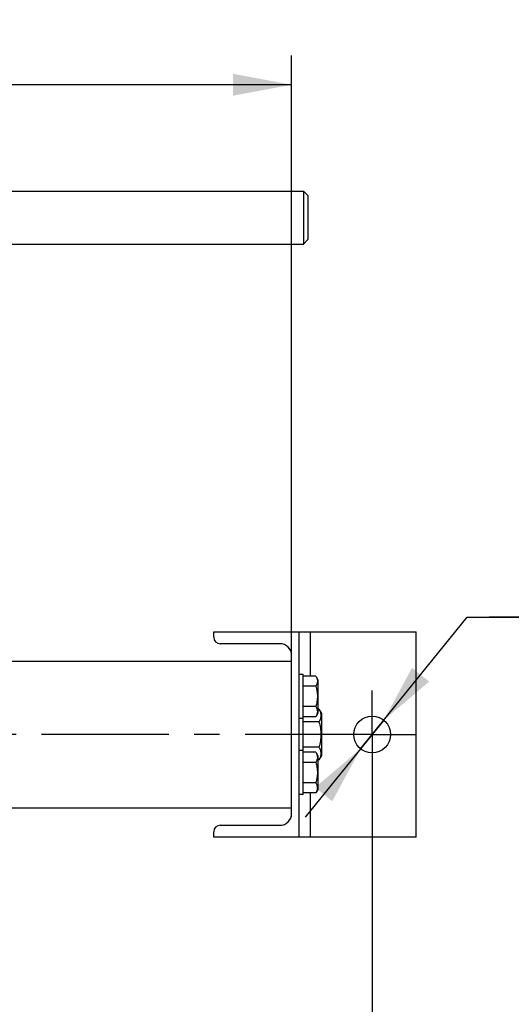
# Model space of a CAD drawing. Units: millimetres. Extents: x 0 to 4200, y -3 to 2970.
# Drawn here: x 1166 to 1501, y 429 to 1100 of the extents above; entities that cross this region are included whole.
import ezdxf
from ezdxf.enums import TextEntityAlignment as Align

# ---------------------------------------------------------------- set-up
doc = ezdxf.new("R2010")
doc.units = ezdxf.units.MM
doc.header["$LTSCALE"] = 231
doc.linetypes.add('CENTER', pattern=[0.6, 0.375, -0.075, 0.075, -0.075])
doc.layers.get('0').update_dxf_attribs({"linetype": 'CONTINUOUS'})
doc.layers.add('AXIS', color=7, linetype='CONTINUOUS')
doc.layers.add('DIMS', color=7, linetype='CONTINUOUS')
doc.styles.add('TEXTSTYLE_3', font='gdt')
doc.dimstyles.new('DIMSTYLE_1', dxfattribs={"dimtxt": 35, "dimasz": 40, "dimexe": 2, "dimexo": 0, "dimgap": 0.875, "dimtad": 1, "dimdec": 0, "dimdsep": 46, "dimtxsty": 'Standard', "dimblk": '_FILLED', "dimblk1": '_FILLED', "dimblk2": '_FILLED', "dimcen": 0.09, "dimclrt": 5, "dimadec": 0, "dimazin": 0, "dimtp": 0.8, "dimtm": 0.8, "dimtfac": 1, "dimtdec": 0, "dimtofl": 0, "dimtmove": 0, "dimatfit": 3, "dimldrblk": '_FILLED', "dimfxl": 1, "dimtolj": 1, "dimarcsym": 0})
doc.dimstyles.new('DIMSTYLE_2', dxfattribs={"dimtxt": 35, "dimasz": 40, "dimexe": 2, "dimexo": 0, "dimgap": 0.875, "dimtad": 1, "dimdsep": 46, "dimtxsty": 'Standard', "dimblk": '_FILLED', "dimblk1": '_FILLED', "dimblk2": '_FILLED', "dimcen": 0.09, "dimclrt": 5, "dimadec": 0, "dimazin": 0, "dimtp": 0.8, "dimtm": 0.8, "dimtfac": 1, "dimtofl": 0, "dimtmove": 0, "dimatfit": 3, "dimldrblk": '_FILLED', "dimfxl": 1, "dimtolj": 1, "dimarcsym": 0})
doc.dimstyles.new('DIMSTYLE_4', dxfattribs={"dimtxt": 35, "dimasz": 40, "dimexe": 2, "dimexo": 0, "dimtad": 1, "dimdsep": 46, "dimtxsty": 'Standard', "dimblk": '_FILLED', "dimblk1": '_FILLED', "dimblk2": '_FILLED', "dimcen": 0.09, "dimclrt": 5, "dimadec": 0, "dimazin": 0, "dimtp": 0.2, "dimtm": 0.2, "dimtfac": 1, "dimtmove": 0, "dimatfit": 2, "dimldrblk": '_FILLED', "dimfxl": 1, "dimtolj": 1, "dimarcsym": 0})

# ---------------------------------------------------------------- blocks, each defined once
blk = doc.blocks.new('_FILLED')
at = {"color": 0, "linetype": 'ByBlock'}
blk.add_solid([(0, 0), (-1, 0.1875), (-1, -0.1875)], dxfattribs=at)
blk = doc.blocks.new('*D2')
at = {"layer": 'DIMS', "color": 2, "linetype": 'Continuous'}
for p, q in [((751.13, 997.98), (751.13, 1076.11)), ((1351.13, 666.88), (1351.13, 1076.11)), ((751.13, 1056.11), (1051.13, 1056.11)), ((1351.13, 1056.11), (1051.13, 1056.11))]:
    blk.add_line(p, q, dxfattribs=at)
at = {"layer": 'DIMS', "color": 2, "linetype": 'Continuous', "xscale": 40, "yscale": 40, "zscale": 40, "rotation": 180}
blk.add_blockref('_FILLED', (751.13, 1056.11), dxfattribs=at)
at = {"layer": 'DIMS', "color": 2, "linetype": 'Continuous', "xscale": 40, "yscale": 40, "zscale": 40}
blk.add_blockref('_FILLED', (1351.13, 1056.11), dxfattribs=at)
at = {"layer": 'DIMS', "color": 5, "linetype": 'Continuous', "width": 0.644531}
blk.add_text('600', height=35, dxfattribs=at).set_placement((1051.13, 1064.86), align=Align.CENTER)
blk = doc.blocks.new('*D5')
at = {"layer": 'DIMS', "color": 2, "linetype": 'Continuous'}
for p, q in [((1406.03, 582.98), (1406.03, 118.28)), ((656.13, 272.98), (656.13, 118.28)), ((656.13, 138.28), (1031.08, 138.28)), ((1406.03, 138.28), (1031.08, 138.28))]:
    blk.add_line(p, q, dxfattribs=at)
at = {"layer": 'DIMS', "color": 2, "linetype": 'Continuous', "xscale": 40, "yscale": 40, "zscale": 40, "rotation": 180}
blk.add_blockref('_FILLED', (656.13, 138.28), dxfattribs=at)
at = {"layer": 'DIMS', "color": 2, "linetype": 'Continuous', "xscale": 40, "yscale": 40, "zscale": 40}
blk.add_blockref('_FILLED', (1406.03, 138.28), dxfattribs=at)
at = {"layer": 'DIMS', "color": 5, "linetype": 'Continuous', "width": 0.619792}
blk.add_text('750', height=35, dxfattribs=at).set_placement((1031.08, 147.03), align=Align.CENTER)
blk = doc.blocks.new('*D6')
at = {"layer": 'DIMS', "color": 2, "linetype": 'Continuous'}
for p, q in [((1406.03, 612.98), (1470.76, 692.96)), ((1470.76, 692.96), (1665.68, 692.96)), ((1665.68, 692.96), (1485.76, 692.96)), ((1413.89, 622.69), (1406.03, 612.98)), ((1413.89, 622.69), (1413.89, 622.69)), ((1406.03, 612.98), (1360.42, 556.62)), ((1398.17, 603.26), (1406.03, 612.98)), ((1398.17, 603.26), (1398.17, 603.26))]:
    blk.add_line(p, q, dxfattribs=at)
at = {"layer": 'DIMS', "color": 2, "linetype": 'Continuous', "xscale": 40, "yscale": 40, "zscale": 40}
for p, rotation in [((1413.89, 622.69), 231.0163533806), ((1398.17, 603.26), 51.01537768499999)]:
    blk.add_blockref('_FILLED', p, dxfattribs=dict(at, rotation=rotation))
at = {"layer": 'DIMS', "color": 5, "linetype": 'Continuous'}
for s, width, p in [('25', 0.607422, (1567.43, 701.71)), ('3 отв.', 0.523438, (1520.76, 640.46))]:
    blk.add_text(s, height=35, dxfattribs=dict(at, width=width)).set_placement(p)
at = {"layer": 'DIMS', "color": 5, "linetype": 'Continuous', "style": 'TEXTSTYLE_3'}
blk.add_text('n', height=35, dxfattribs=at).set_placement((1520.76, 701.71))

msp = doc.modelspace()

# ---------------------------------------------------------------- linework, layer by layer
at = {"color": 7, "linetype": 'Continuous'}
for p, q in [((1048.13, 983.477), (1359.13, 983.477)), ((1362.13, 980.477), (1359.13, 983.477)), ((1359.13, 983.477), (1359.13, 965.477)), ((1362.13, 980.477), (1362.13, 950.478)), ((1359.13, 965.477), (1359.13, 947.477)), ((1048.13, 947.477), (1359.13, 947.477)), ((1362.13, 950.478), (1359.13, 947.477)), ((1298.03, 682.977), (1436.03, 682.977)), ((1298.03, 679.377), (1298.03, 682.977)), ((1356.03, 682.977), (1356.03, 542.977)), ((1364.03, 652.834), (1364.03, 682.977)), ((1436.03, 542.977), (1436.03, 682.977)), ((1343.13, 674.877), (1302.53, 674.877)), ((1351.13, 559.077), (1351.13, 666.877)), ((751.13, 662.977), (1351.13, 662.977)), ((1359.03, 653.977), (1356.03, 653.977)), ((1359.03, 571.977), (1359.03, 653.977)), ((1367.612, 652.834), (1359.03, 652.834)), ((1367.612, 652.834), (1369.03, 650.377)), ((1367.612, 645.906), (1359.03, 645.906)), ((1369.03, 650.377), (1369.03, 627.577)), ((1367.612, 632.049), (1359.03, 632.049)), ((1367.612, 625.121), (1359.03, 625.121)), ((1369.03, 627.577), (1367.612, 625.121)), ((1369.758, 630.298), (1369.03, 630.298)), ((1369.758, 630.298), (1371.53, 627.227)), ((1371.53, 627.227), (1371.53, 598.727)), ((1359.03, 623.977), (1356.03, 623.977)), ((1369.758, 621.638), (1359.03, 621.638)), ((1359.03, 601.977), (1356.03, 601.977)), ((1369.758, 604.317), (1359.03, 604.317)), ((1367.612, 600.834), (1359.03, 600.834)), ((1367.612, 600.834), (1369.03, 598.377)), ((1369.03, 598.377), (1369.03, 575.577)), ((1371.53, 598.727), (1369.758, 595.657)), ((1367.612, 593.906), (1359.03, 593.906)), ((1369.758, 595.657), (1369.03, 595.657)), ((1367.612, 580.049), (1359.03, 580.049)), ((1359.03, 571.977), (1356.03, 571.977)), ((1367.612, 573.121), (1359.03, 573.121)), ((1364.03, 542.977), (1364.03, 573.121)), ((1369.03, 575.577), (1367.612, 573.121)), ((751.13, 562.977), (1351.13, 562.977)), ((1302.53, 551.077), (1343.13, 551.077)), ((1298.03, 542.977), (1298.03, 546.577)), ((1436.03, 542.977), (1298.03, 542.977))]:
    msp.add_line(p, q, dxfattribs=at)
msp.add_circle((1406.03, 612.977), 12.5, dxfattribs=at)
for centre, radius, start, end in [((1302.53, 679.377), 4.5, 180, 270), ((1343.13, 666.877), 8, 0, 90), ((1343.13, 559.077), 8, 270, 360), ((1302.53, 546.577), 4.5, 90, 180)]:
    msp.add_arc(centre, radius, start, end, dxfattribs=at)
for points, knots in [([(1367.612, 652.834), (1367.772, 652.557), (1368.066, 652), (1368.412, 651.136), (1368.633, 650.258), (1368.709, 649.37), (1368.633, 648.482), (1368.412, 647.603), (1368.066, 646.74), (1367.772, 646.182), (1367.612, 645.906)], [0, 0, 0, 0, 0.1308263, 0.257255, 0.3798026, 0.5, 0.6201974, 0.742745, 0.8691737, 1, 1, 1, 1]), ([(1367.612, 645.906), (1367.937, 644.78), (1368.343, 643.064), (1368.634, 640.736), (1368.709, 638.977), (1368.634, 637.219), (1368.343, 634.891), (1367.937, 633.175), (1367.612, 632.049)], [0, 0, 0, 0, 0.249957, 0.3749812, 0.5, 0.6250188, 0.750043, 1, 1, 1, 1]), ([(1367.612, 632.049), (1367.772, 631.772), (1368.066, 631.215), (1368.412, 630.351), (1368.633, 629.473), (1368.709, 628.585), (1368.633, 627.697), (1368.412, 626.819), (1368.066, 625.955), (1367.772, 625.398), (1367.612, 625.121)], [0, 0, 0, 0, 0.1308263, 0.257255, 0.3798026, 0.5, 0.6201974, 0.742745, 0.8691737, 1, 1, 1, 1]), ([(1369.758, 630.298), (1369.958, 629.952), (1370.325, 629.255), (1370.757, 628.176), (1371.033, 627.078), (1371.129, 625.968), (1371.033, 624.858), (1370.757, 623.76), (1370.325, 622.68), (1369.958, 621.984), (1369.758, 621.638)], [0, 0, 0, 0, 0.1308263, 0.2572551, 0.3798026, 0.5, 0.6201974, 0.7427449, 0.8691737, 1, 1, 1, 1]), ([(1369.758, 621.638), (1370.164, 620.23), (1370.672, 618.085), (1371.035, 615.176), (1371.129, 612.977), (1371.035, 610.779), (1370.672, 607.869), (1370.164, 605.724), (1369.758, 604.317)], [0, 0, 0, 0, 0.2499571, 0.3749812, 0.5, 0.6250188, 0.7500429, 1, 1, 1, 1]), ([(1367.612, 600.834), (1367.772, 600.557), (1368.066, 600), (1368.412, 599.136), (1368.633, 598.258), (1368.709, 597.37), (1368.633, 596.482), (1368.412, 595.603), (1368.066, 594.74), (1367.772, 594.182), (1367.612, 593.906)], [0, 0, 0, 0, 0.1308263, 0.257255, 0.3798026, 0.5, 0.6201974, 0.742745, 0.8691737, 1, 1, 1, 1]), ([(1369.758, 604.317), (1369.958, 603.971), (1370.325, 603.275), (1370.757, 602.195), (1371.033, 601.097), (1371.129, 599.987), (1371.033, 598.877), (1370.757, 597.779), (1370.325, 596.699), (1369.958, 596.003), (1369.758, 595.657)], [0, 0, 0, 0, 0.1308263, 0.2572551, 0.3798026, 0.5, 0.6201974, 0.7427449, 0.8691737, 1, 1, 1, 1]), ([(1367.612, 593.906), (1367.937, 592.78), (1368.343, 591.064), (1368.634, 588.736), (1368.709, 586.977), (1368.634, 585.219), (1368.343, 582.891), (1367.937, 581.175), (1367.612, 580.049)], [0, 0, 0, 0, 0.249957, 0.3749812, 0.5, 0.6250188, 0.750043, 1, 1, 1, 1]), ([(1367.612, 580.049), (1367.772, 579.772), (1368.066, 579.215), (1368.412, 578.351), (1368.633, 577.473), (1368.709, 576.585), (1368.633, 575.697), (1368.412, 574.819), (1368.066, 573.955), (1367.772, 573.398), (1367.612, 573.121)], [0, 0, 0, 0, 0.1308263, 0.257255, 0.3798026, 0.5, 0.6201974, 0.742745, 0.8691737, 1, 1, 1, 1])]:
    msp.add_open_spline(points, degree=3, knots=knots, dxfattribs=at)
at = {"layer": 'AXIS', "color": 7, "linetype": 'CENTER'}
for q in [(1406.03, 642.977), (645.555, 612.977), (1436.031, 612.977), (1406.03, 582.977)]:
    msp.add_line((1406.03, 612.977), q, dxfattribs=at)

# ---------------------------------------------------------------- dimensions: what is measured, and where the dimension line sits
at = {"layer": 'DIMS', "color": 2, "linetype": 'Continuous'}
for base, p1, p2, dimstyle, picture, middle in [((1351.13, 1056.11), (751.13, 997.977), (1351.13, 666.877), 'DIMSTYLE_2', '*D2', (1051.13, 1056.11)), ((1406.03, 138.283), (656.13, 272.977), (1406.03, 582.977), 'DIMSTYLE_1', '*D5', (1031.08, 138.283))]:
    dim = msp.add_linear_dim(base=base, p1=p1, p2=p2, dimstyle=dimstyle, dxfattribs=at)
    dim.commit()
    dim.dimension.update_dxf_attribs({"geometry": picture, "text_midpoint": middle, "dimtype": 160})
dim = msp.add_diameter_dim_2p(p1=(1413.894, 622.694), p2=(1398.167, 603.261), text='%%c<>\\P3 отв.', dimstyle='DIMSTYLE_4', override={"dimtih": 1, "dimtoh": 1, "dimpost": '<>'}, dxfattribs=at)
dim.commit()
dim.dimension.update_dxf_attribs({"geometry": '*D6', "text_midpoint": (1575.722, 688.582), "dimtype": 163})

doc.saveas('drawing.dxf')
